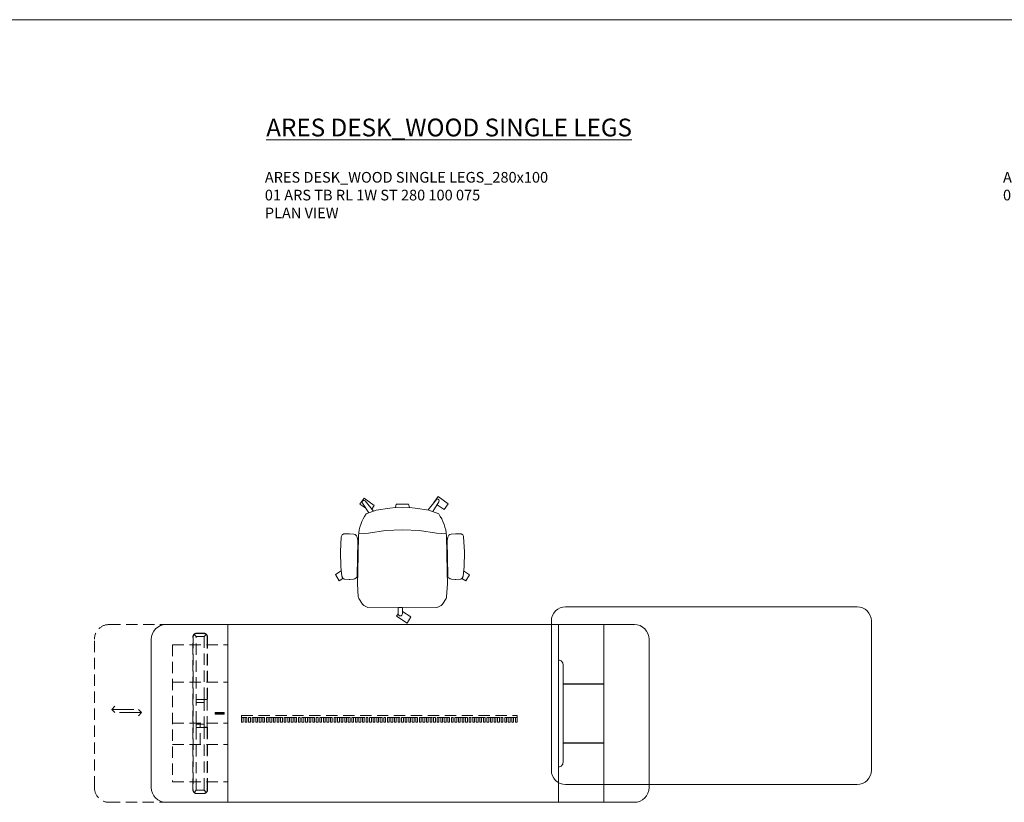
# Model space of a CAD drawing. Units: millimetres. Extents: x 11171 to 18646, y -2839 to 2646.
# Drawn here: x 17429 to 17983, y 171 to 611 of the extents above; entities that cross this region are included whole.
import ezdxf

# ---------------------------------------------------------------- set-up
doc = ezdxf.new("R2010")
doc.units = ezdxf.units.MM
doc.linetypes.add('CENTER', pattern=[50.8, 31.75, -6.35, 6.35, -6.35])
doc.linetypes.add('HIDDEN', pattern=[9.525, 6.35, -3.175])
for name, color, linetype, lineweight in [('Düz_Çizgi_Addo', 7, 'Continuous', 20), ('Eksen_Addo', 1, 'CENTER', 5), ('Kesik_Çizgi_Addo', 7, 'HIDDEN', 5), ('Referans_Addo', 5, 'Continuous', 5), ('Yazı_Addo', 3, 'Continuous', 5)]:
    doc.layers.add(name, color=color, linetype=linetype, lineweight=lineweight)
doc.styles.get("Standard").update_dxf_attribs({"font": 'arial.ttf'})

# ---------------------------------------------------------------- blocks, each defined once
blk = doc.blocks.new('O-Live_Addo')
at = {"layer": 'Düz_Çizgi_Addo'}
for p, q in [((21.4, 61.02), (21.43, 61.01)), ((-21.31, 58.85), (-17.73, 53.26)), ((-20.76, 60.19), (-21.03, 60.02)), ((-15.12, 54.28), (-19.67, 59.99)), ((15.65, 54.97), (20.32, 60.82)), ((21.8, 59.44), (18.33, 54.02)), ((-17.78, 41.87), (-23.42, 41.46)), ((-8.36, 43.31), (-17.78, 41.87)), ((1.27, 43.79), (-8.36, 43.31)), ((1.27, 43.79), (10.9, 43.31)), ((10.9, 43.31), (20.32, 41.87)), ((20.32, 41.87), (25.96, 41.46))]:
    blk.add_line(p, q, dxfattribs=at)
for points in [[(-19.43, 55.91), (-22.66, 58.23), (-20.29, 61.52), (-14.6, 57.44), (-16.04, 55.43)], [(18.99, 59.16), (18.94, 59.2), (21.3, 62.49), (27, 58.41), (24.64, 55.11), (20.79, 57.87)], [(-33.15, 20.69), (-36.49, 18.55), (-34.3, 15.14), (-32.22, 16.47)], [(35.68, 20.62), (39.02, 18.48), (36.83, 15.06), (34.7, 16.43)], [(1.19, -2.13), (6.06, -5.25), (3.87, -8.66), (-2.04, -4.88), (-1.19, -3.56)]]:
    blk.add_lwpolyline(points, dxfattribs=at)
blk.add_lwpolyline([(-2.6, 56.27), (-2.2, 58.18), (1.27, 58.11), (4.74, 58.18), (5.14, 56.27), (1.27, 56.19), (-2.6, 56.27), (-5.87, 55.98), (-13.46, 54.92), (-19.13, 52.71, 0.129038), (-23.54, 40.43), (-23.86, 20.41), (-24.11, 13.39), (-23.58, 6.11, 0.123303), (-23.28, 5.19), (-21.24, 1.96, 0.122815), (-20.54, 1.29), (-18.96, 0.38, 0.127962), (-18.14, 0.16), (1.27, -0.02), (20.68, 0.16, 0.127962), (21.49, 0.38), (23.08, 1.29, 0.122815), (23.78, 1.96), (25.82, 5.19, 0.123303), (26.12, 6.11), (26.65, 13.39), (26.4, 20.41), (26.08, 40.43, 0.129038), (21.66, 52.71), (16, 54.92), (8.4, 55.98), (5.14, 56.27)], format="xyb", dxfattribs=at)
for points in [[(-24.22, 17.99, -0.258394), (-25.04, 16.58), (-25.56, 16.27, -0.105055), (-26.22, 16.04), (-28.36, 15.78, -0.049513), (-28.69, 15.77), (-31.12, 15.96, -0.15049), (-32.04, 16.32), (-32.27, 16.51), (-32.62, 17.15, -0.096943), (-32.81, 17.76), (-33.41, 22.97), (-33.65, 31.42), (-33.14, 39.78, -0.115041), (-32.92, 40.51), (-32.62, 41.03), (-31.72, 41.44), (-28.6, 41.49), (-26.1, 41.39, -0.211678), (-24.88, 40.79), (-24.58, 40.43, -0.129199), (-24.21, 39.66), (-23.87, 37.84, -0.051041), (-23.84, 37.5)], [(26.76, 17.99, 0.258394), (27.58, 16.58), (28.1, 16.27, 0.105055), (28.76, 16.04), (30.9, 15.78, 0.049513), (31.23, 15.77), (33.66, 15.96, 0.15049), (34.58, 16.32), (34.81, 16.51), (35.16, 17.15, 0.096943), (35.35, 17.76), (35.95, 22.97), (36.19, 31.42), (35.68, 39.78, 0.115041), (35.46, 40.51), (35.16, 41.03), (34.26, 41.44), (31.14, 41.49), (28.64, 41.39, 0.211678), (27.42, 40.79), (27.12, 40.43, 0.129199), (26.75, 39.66), (26.41, 37.84, 0.051041), (26.38, 37.5)], [(0.07, -4.63), (-0.07, -4.63, -0.414214), (-1.19, -3.51), (-1.19, 0), (1.19, 0), (1.19, -3.51, -0.414214)]]:
    blk.add_lwpolyline(points, format="xyb", close=True, dxfattribs=at)
for centre, radius, start, end in [((20.97, 60.3), 0.84, 59.3533, 141.4278), ((20.86, 60.05), 1.12, 327.3811, 59.3533), ((-20.6, 59.3), 0.84, 120.6467, 212.6189), ((-20.33, 59.46), 0.84, 38.5722, 120.6467)]:
    blk.add_arc(centre, radius, start, end, dxfattribs=at)
blk = doc.blocks.new('01 ARS SB VN DD 00 180 100 062-plan')
at = {"layer": 'Düz_Çizgi_Addo'}
blk.add_lwpolyline([(-90, 42, -0.414214), (-82, 50), (82, 50, -0.414214), (90, 42), (90, -42, -0.414214), (82, -50), (-82, -50, -0.414214), (-90, -42)], format="xyb", close=True, dxfattribs=at)
blk = doc.blocks.new('01 ARS TB RL 1W ST 280 100 075-Plan')
for p, q in [((-89.25, -51.2), (-89.25, -52.2)), ((65.75, -51.2), (65.75, -52.2))]:
    blk.add_line(p, q)
at = {"layer": 'Düz_Çizgi_Addo'}
for p, q in [((-97, 0), (-97, -100)), ((89.1, -80), (89.1, -20)), ((-103.5, -49.75), (-99.5, -49.75)), ((-99.5, -50.25), (-103.5, -50.25))]:
    blk.add_line(p, q, dxfattribs=at)
for points in [[(-131.7, 0), (131.7, 0, -0.414214), (140, -8.3), (140, -91.7, -0.414214), (131.7, -100), (-131.7, -100, -0.414214), (-140, -91.7), (-140, -8.3, -0.414214)], [(114.5, -33.3), (91.6, -33.3), (91.6, -22.5, 0.414214), (89.1, -20), (89.1, -20), (89.1, 0), (114.5, 0)], [(114.5, -66.7), (91.6, -66.7), (91.6, -77.5, -0.414214), (89.1, -80), (89.1, -80), (89.1, -100), (114.5, -100)]]:
    blk.add_lwpolyline(points, format="xyb", close=True, dxfattribs=at)
for points in [[(114.5, -33.5), (91.6, -33.5), (91.6, -66.5), (114.5, -66.5)], [(-104, -50.5), (-99, -50.5), (-99, -49.5), (-104, -49.5)]]:
    blk.add_lwpolyline(points, close=True, dxfattribs=at)
for centre, start, end in [((-103.5, -50), 90, 270), ((-99.5, -50), 270, 90)]:
    blk.add_arc(centre, 0.25, start, end, dxfattribs=at)
at = {"layer": 'Eksen_Addo'}
for p, q in [((-162.27, -47.74), (-160.5, -45.98)), ((-162.27, -47.74), (-149.83, -47.74)), ((-162.27, -47.74), (-160.5, -49.51)), ((-145.49, -49.51), (-157.93, -49.51)), ((-145.49, -49.51), (-147.26, -47.74)), ((-145.49, -49.51), (-147.26, -51.28))]:
    blk.add_line(p, q, dxfattribs=at)
at = {"layer": 'Eksen_Addo', "linetype": 'HIDDEN'}
blk.add_lwpolyline([(-129, -100), (-163.7, -100, -0.414214), (-172, -91.7), (-172, -8.3, -0.414214), (-163.7, 0), (-129, 0)], format="xyb", dxfattribs=at)
at = {"layer": 'Kesik_Çizgi_Addo'}
for p, q in [((-128, -11.5), (-128, -88.5)), ((-128, -11.5), (-97, -11.5)), ((-128, -32.5), (-97, -32.5)), ((-128, -55.5), (-97, -55.5)), ((-112.5, -67.5), (-112.5, -55.5)), ((-128, -67.5), (-97, -67.5)), ((-128, -88.5), (-97, -88.5))]:
    blk.add_line(p, q, dxfattribs=at)
for points in [[(-110.3, -42.1), (-108.5, -42.1), (-108.5, -7, 0.414214), (-110.5, -5), (-114.5, -5, 0.414214), (-116.5, -7), (-116.5, -93, 0.414214), (-114.5, -95), (-110.5, -95, 0.414214), (-108.5, -93), (-108.5, -57.9), (-110.3, -57.9), (-110.3, -57.8), (-108.4, -57.8), (-108.4, -93, -0.414214), (-110.5, -95.1), (-114.5, -95.1, -0.414214), (-116.6, -93), (-116.6, -7, -0.414214), (-114.5, -4.9), (-110.5, -4.9, -0.414214), (-108.4, -7), (-108.4, -42.2), (-110.3, -42.2)], [(-109.09, -5.59, 0.198912), (-110.5, -5), (-114.5, -5, 0.198912), (-115.91, -5.59), (-114.7, -6.8), (-110.3, -6.8)], [(-114.7, -6.8), (-115.91, -5.59, 0.198912), (-116.5, -7), (-116.5, -93, 0.198912), (-115.91, -94.41), (-114.7, -93.2)], [(-108.5, -7, 0.198912), (-109.09, -5.59), (-110.3, -6.8), (-110.3, -42.1), (-108.5, -42.1)], [(-108.5, -57.9), (-110.3, -57.9), (-110.3, -93.2), (-109.09, -94.41, 0.198912), (-108.5, -93)], [(-110.3, -93.2), (-114.7, -93.2), (-115.91, -94.41, 0.198912), (-114.5, -95), (-110.5, -95, 0.198912), (-109.09, -94.41)]]:
    blk.add_lwpolyline(points, format="xyb", close=True, dxfattribs=at)
for points in [[(-110.3, -42.1), (-114.7, -42.1), (-114.7, -43.9), (-110.3, -43.9)], [(-108.5, -42.2), (-110.3, -42.2), (-110.3, -57.8), (-108.5, -57.8)], [(65.75, -52.2), (-89.25, -52.2), (-89.25, -51.2), (65.75, -51.2)], [(-88.25, -52.2), (-89.25, -52.2), (-89.25, -55), (-88.25, -55)], [(-86.25, -52.2), (-87.25, -52.2), (-87.25, -55), (-86.25, -55)], [(-84.25, -52.2), (-85.25, -52.2), (-85.25, -55), (-84.25, -55)], [(-82.25, -52.2), (-83.25, -52.2), (-83.25, -55), (-82.25, -55)], [(-80.25, -52.2), (-81.25, -52.2), (-81.25, -55), (-80.25, -55)], [(-78.25, -52.2), (-79.25, -52.2), (-79.25, -55), (-78.25, -55)], [(-76.25, -52.2), (-77.25, -52.2), (-77.25, -55), (-76.25, -55)], [(-74.25, -52.2), (-75.25, -52.2), (-75.25, -55), (-74.25, -55)], [(-72.25, -52.2), (-73.25, -52.2), (-73.25, -55), (-72.25, -55)], [(-70.25, -52.2), (-71.25, -52.2), (-71.25, -55), (-70.25, -55)], [(-68.25, -52.2), (-69.25, -52.2), (-69.25, -55), (-68.25, -55)], [(-66.25, -52.2), (-67.25, -52.2), (-67.25, -55), (-66.25, -55)], [(-64.25, -52.2), (-65.25, -52.2), (-65.25, -55), (-64.25, -55)], [(-62.25, -52.2), (-63.25, -52.2), (-63.25, -55), (-62.25, -55)], [(-60.25, -52.2), (-61.25, -52.2), (-61.25, -55), (-60.25, -55)], [(-58.25, -52.2), (-59.25, -52.2), (-59.25, -55), (-58.25, -55)], [(-56.25, -52.2), (-57.25, -52.2), (-57.25, -55), (-56.25, -55)], [(-54.25, -52.2), (-55.25, -52.2), (-55.25, -55), (-54.25, -55)], [(-52.25, -52.2), (-53.25, -52.2), (-53.25, -55), (-52.25, -55)], [(-50.25, -52.2), (-51.25, -52.2), (-51.25, -55), (-50.25, -55)], [(-48.25, -52.2), (-49.25, -52.2), (-49.25, -55), (-48.25, -55)], [(-46.25, -52.2), (-47.25, -52.2), (-47.25, -55), (-46.25, -55)], [(-44.25, -52.2), (-45.25, -52.2), (-45.25, -55), (-44.25, -55)], [(-42.25, -52.2), (-43.25, -52.2), (-43.25, -55), (-42.25, -55)], [(-40.25, -52.2), (-41.25, -52.2), (-41.25, -55), (-40.25, -55)], [(-38.25, -52.2), (-39.25, -52.2), (-39.25, -55), (-38.25, -55)], [(-36.25, -52.2), (-37.25, -52.2), (-37.25, -55), (-36.25, -55)], [(-34.25, -52.2), (-35.25, -52.2), (-35.25, -55), (-34.25, -55)], [(-32.25, -52.2), (-33.25, -52.2), (-33.25, -55), (-32.25, -55)], [(-30.25, -52.2), (-31.25, -52.2), (-31.25, -55), (-30.25, -55)], [(-28.25, -52.2), (-29.25, -52.2), (-29.25, -55), (-28.25, -55)], [(-26.25, -52.2), (-27.25, -52.2), (-27.25, -55), (-26.25, -55)], [(-24.25, -52.2), (-25.25, -52.2), (-25.25, -55), (-24.25, -55)], [(-22.25, -52.2), (-23.25, -52.2), (-23.25, -55), (-22.25, -55)], [(-20.25, -52.2), (-21.25, -52.2), (-21.25, -55), (-20.25, -55)], [(-18.25, -52.2), (-19.25, -52.2), (-19.25, -55), (-18.25, -55)], [(-16.25, -52.2), (-17.25, -52.2), (-17.25, -55), (-16.25, -55)], [(-14.25, -52.2), (-15.25, -52.2), (-15.25, -55), (-14.25, -55)], [(-12.25, -52.2), (-13.25, -52.2), (-13.25, -55), (-12.25, -55)], [(-10.25, -52.2), (-11.25, -52.2), (-11.25, -55), (-10.25, -55)], [(-8.25, -52.2), (-9.25, -52.2), (-9.25, -55), (-8.25, -55)], [(-6.25, -52.2), (-7.25, -52.2), (-7.25, -55), (-6.25, -55)], [(-4.25, -52.2), (-5.25, -52.2), (-5.25, -55), (-4.25, -55)], [(-2.25, -52.2), (-3.25, -52.2), (-3.25, -55), (-2.25, -55)], [(-0.25, -52.2), (-1.25, -52.2), (-1.25, -55), (-0.25, -55)], [(1.75, -52.2), (0.75, -52.2), (0.75, -55), (1.75, -55)], [(3.75, -52.2), (2.75, -52.2), (2.75, -55), (3.75, -55)], [(5.75, -52.2), (4.75, -52.2), (4.75, -55), (5.75, -55)], [(7.75, -52.2), (6.75, -52.2), (6.75, -55), (7.75, -55)], [(9.75, -52.2), (8.75, -52.2), (8.75, -55), (9.75, -55)], [(11.75, -52.2), (10.75, -52.2), (10.75, -55), (11.75, -55)], [(13.75, -52.2), (12.75, -52.2), (12.75, -55), (13.75, -55)], [(15.75, -52.2), (14.75, -52.2), (14.75, -55), (15.75, -55)], [(17.75, -52.2), (16.75, -52.2), (16.75, -55), (17.75, -55)], [(19.75, -52.2), (18.75, -52.2), (18.75, -55), (19.75, -55)], [(21.75, -52.2), (20.75, -52.2), (20.75, -55), (21.75, -55)], [(23.75, -52.2), (22.75, -52.2), (22.75, -55), (23.75, -55)], [(25.75, -52.2), (24.75, -52.2), (24.75, -55), (25.75, -55)], [(27.75, -52.2), (26.75, -52.2), (26.75, -55), (27.75, -55)], [(29.75, -52.2), (28.75, -52.2), (28.75, -55), (29.75, -55)], [(31.75, -52.2), (30.75, -52.2), (30.75, -55), (31.75, -55)], [(33.75, -52.2), (32.75, -52.2), (32.75, -55), (33.75, -55)], [(35.75, -52.2), (34.75, -52.2), (34.75, -55), (35.75, -55)], [(37.75, -52.2), (36.75, -52.2), (36.75, -55), (37.75, -55)], [(39.75, -52.2), (38.75, -52.2), (38.75, -55), (39.75, -55)], [(41.75, -52.2), (40.75, -52.2), (40.75, -55), (41.75, -55)], [(43.75, -52.2), (42.75, -52.2), (42.75, -55), (43.75, -55)], [(45.75, -52.2), (44.75, -52.2), (44.75, -55), (45.75, -55)], [(47.75, -52.2), (46.75, -52.2), (46.75, -55), (47.75, -55)], [(49.75, -52.2), (48.75, -52.2), (48.75, -55), (49.75, -55)], [(51.75, -52.2), (50.75, -52.2), (50.75, -55), (51.75, -55)], [(53.75, -52.2), (52.75, -52.2), (52.75, -55), (53.75, -55)], [(55.75, -52.2), (54.75, -52.2), (54.75, -55), (55.75, -55)], [(57.75, -52.2), (56.75, -52.2), (56.75, -55), (57.75, -55)], [(59.75, -52.2), (58.75, -52.2), (58.75, -55), (59.75, -55)], [(61.75, -52.2), (60.75, -52.2), (60.75, -55), (61.75, -55)], [(63.75, -52.2), (62.75, -52.2), (62.75, -55), (63.75, -55)], [(65.75, -52.2), (64.75, -52.2), (64.75, -55), (65.75, -55)], [(-110.3, -57.9), (-114.7, -57.9), (-114.7, -56.1), (-110.3, -56.1)]]:
    blk.add_lwpolyline(points, close=True, dxfattribs=at)

msp = doc.modelspace()

# ---------------------------------------------------------------- linework, layer by layer
at = {"layer": 'Referans_Addo'}
msp.add_line((15015.73, 611), (18646.42, 611), dxfattribs=at)

# ---------------------------------------------------------------- block references
msp.add_blockref('O-Live_Addo', (17643.4, 280.29))
at = {"layer": 'Düz_Çizgi_Addo', "xscale": -1, "rotation": 180}
msp.add_blockref('01 ARS SB VN DD 00 180 100 062-plan', (17818.4, 230.79), dxfattribs=at)
at = {"layer": 'Düz_Çizgi_Addo'}
msp.add_blockref('01 ARS TB RL 1W ST 280 100 075-Plan', (17643.4, 270.79), dxfattribs=at)

# ---------------------------------------------------------------- texts
at = {"layer": 'Yazı_Addo', "color": 3, "attachment_point": 1}
for s, insert, char_height, width in [('{\\fCentury Gothic|b0|i0|c162|p34;\\LARES DESK_WOOD SINGLE LEGS}', (17568.04, 555.35), 10, 239.4193), ('{\\fCentury Gothic|b0|i0|c162|p34;ARES DESK_WOOD SINGLE LEGS_280x100\\P01 ARS TB RL 1W ST 280 100 075}', (17567.25, 525.35), 6, 286.8562), ('{\\fCentury Gothic|b0|i0|c162|p34;ARES DESK_WOOD SINGLE LEGS_280x100\\P01 ARS TB RL 1W ST 280 100 075}', (17982.46, 525.35), 6, 286.8562), ('{\\fCentury Gothic|b0|i0|c162|p34;PLAN VIEW}', (17567.25, 505.28), 6, 286.8562)]:
    msp.add_mtext(s, dxfattribs=dict(at, insert=insert, char_height=char_height, width=width))

doc.saveas('drawing.dxf')
